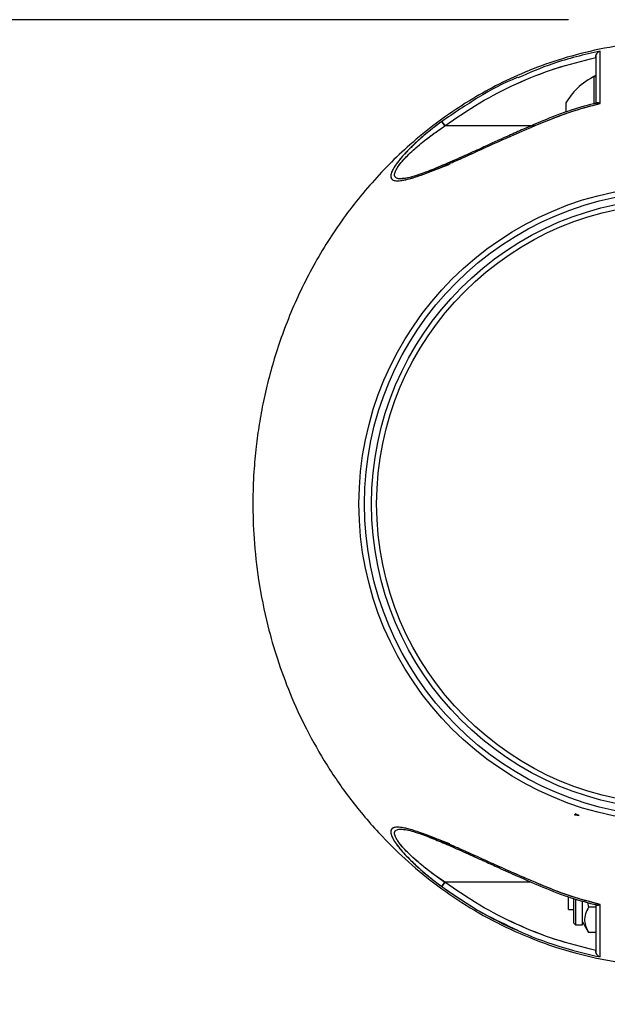
# Model space of a CAD drawing. Units: millimetres. Extents: x 0 to 420, y 0 to 297.
# Drawn here: x 84 to 89, y 96 to 105 of the extents above; entities that cross this region are included whole.
import ezdxf

# ---------------------------------------------------------------- set-up
doc = ezdxf.new("R2010")
doc.units = ezdxf.units.MM
doc.layers.add('标注层', color=7, linetype='Continuous')
doc.styles.add('SLDTEXTSTYLE0', font='TXT', dxfattribs={"width": 0.75})
doc.dimstyles.new('SLDDIMSTYLE2', dxfattribs={"dimtxt": 3.5, "dimasz": 3.302, "dimexe": 0, "dimexo": 0.0625, "dimgap": 0.875, "dimtad": 2, "dimdec": 3, "dimlfac": 20, "dimrnd": 1e-09, "dimzin": 12, "dimdsep": 46, "dimtxsty": 'SLDTEXTSTYLE0', "dimsah": 1, "dimcen": 0.09, "dimadec": 0, "dimazin": 3, "dimtfac": 1, "dimtdec": 3, "dimtofl": 0, "dimtmove": 0, "dimatfit": 3, "dimfxl": 1, "dimfrac": 2, "dimtolj": 1, "dimtzin": 12, "dimarcsym": 0})

# ---------------------------------------------------------------- blocks, each defined once
blk = doc.blocks.new('_D_3')
at = {"layer": '标注层', "transparency": 16777216}
for p, q in [((88.9026, 104.5632), (74.939, 104.5632)), ((75.939, 45.6632), (75.939, 104.5632)), ((88.9026, 45.6632), (74.939, 45.6632))]:
    blk.add_line(p, q, dxfattribs=at)
for points in [[(75.939, 104.5632), (75.431, 101.2612), (76.447, 101.2612)], [(75.939, 45.6632), (76.447, 48.9652), (75.431, 48.9652)]]:
    blk.add_solid(points, dxfattribs=at)
at = {"layer": '标注层', "transparency": 16777216, "insert": (71.4273, 71.3403), "char_height": 3.5, "attachment_point": 1, "rotation": 90, "style": 'SLDTEXTSTYLE0'}
blk.add_mtext('1178', dxfattribs=at)

msp = doc.modelspace()

# ---------------------------------------------------------------- linework, layer by layer
at = {"color": 7, "linetype": 'Continuous', "lineweight": 25}
for p, q in [((89.152564, 104.216101), (89.152564, 104.219664)), ((89.152564, 104.03455), (89.152564, 103.806666)), ((88.877564, 103.800719), (88.877564, 103.784512)), ((88.877564, 103.784512), (88.877564, 103.715586)), ((87.738462, 103.628263), (87.76776, 103.58822)), ((87.767761, 103.58822), (87.738463, 103.628264)), ((87.739775, 103.626471), (87.767761, 103.58822)), ((88.6671, 103.634196), (88.667095, 103.634209)), ((88.667095, 103.634209), (88.667101, 103.634194)), ((88.593637, 103.58822), (87.76776, 103.58822)), ((89.000256, 97.252131), (88.963131, 97.264841)), ((89.000185, 97.252143), (88.954639, 97.25693)), ((88.962013, 97.256154), (89.000256, 97.252131)), ((87.647732, 96.722625), (87.767761, 96.63822)), ((87.738462, 96.598176), (87.76776, 96.63822)), ((87.767761, 96.63822), (87.738463, 96.598176)), ((87.739775, 96.599968), (87.767761, 96.63822)), ((88.561047, 96.63822), (87.76776, 96.63822)), ((88.667101, 96.592245), (88.667095, 96.59223)), ((88.667095, 96.59223), (88.6671, 96.592243)), ((88.902564, 96.38822), (88.902564, 96.500859)), ((88.952564, 96.2607), (88.952564, 96.486251)), ((88.968294, 96.479812), (88.968294, 96.24497)), ((89.031064, 96.441595), (89.031064, 96.463692)), ((89.076014, 96.452638), (89.086564, 96.407279)), ((88.902564, 96.38822), (88.952564, 96.38822)), ((89.031064, 96.24497), (89.031064, 96.441595)), ((89.152564, 96.407279), (89.086564, 96.407279)), ((89.152564, 96.395732), (89.152564, 96.153245)), ((89.031064, 96.27247), (89.086564, 96.176339)), ((88.952564, 96.2607), (88.968294, 96.24497)), ((88.968294, 96.24497), (89.031064, 96.24497)), ((89.152564, 96.176339), (89.086564, 96.176339)), ((89.152564, 96.006775), (89.152564, 96.010338))]:
    msp.add_line(p, q, dxfattribs=at)
at = {"color": 1, "linetype": 'Continuous', "lineweight": 25}
for p, q in [((89.137992, 104.008723), (89.137992, 104.043444)), ((89.137992, 103.797664), (89.137992, 104.008723))]:
    msp.add_line(p, q, dxfattribs=at)
at = {"color": 7, "linetype": 'Continuous', "lineweight": 25}
for radius in [2.925, 2.875, 2.809202, 2.762666]:
    msp.add_circle((89.902564, 100.113227), radius, dxfattribs=at)
msp.add_arc((89.142564, 104.03455), 0.01, 0, 117.2010536, dxfattribs=at)
for points, knots in [([(89.852676, 104.360465), (89.737732, 104.356652), (89.499138, 104.348738), (89.149071, 104.288628), (88.813373, 104.199627), (88.509817, 104.087658), (88.238403, 103.96099), (87.96441, 103.806605), (87.699951, 103.626729), (87.454719, 103.426512), (87.251461, 103.234281), (87.015366, 102.980158), (86.75285, 102.638204), (86.491831, 102.196015), (86.289919, 101.739703), (86.168526, 101.35707), (86.098957, 101.06087), (86.059746, 100.8486), (86.03, 100.632193), (86.008622, 100.392658), (85.999167, 100.11085), (86.010045, 99.778967), (86.051932, 99.399095), (86.126187, 99.029519), (86.226315, 98.681641), (86.343153, 98.364293), (86.493804, 98.036839), (86.68265, 97.70392), (86.913972, 97.371417), (87.166883, 97.075461), (87.432343, 96.817924), (87.701537, 96.598089), (87.999905, 96.396446), (88.327227, 96.218342), (88.682437, 96.068973), (89.063562, 95.955889), (89.440025, 95.883536), (89.689678, 95.873209), (89.802806, 95.86853)], [0, 0, 0, 0, 0.02724165, 0.05654656, 0.08396574, 0.10949885, 0.13314561, 0.15490571, 0.18400148, 0.20885308, 0.22988844, 0.2502811, 0.29104781, 0.33181548, 0.37173969, 0.40909902, 0.42680383, 0.44385421, 0.46025813, 0.47857764, 0.50084821, 0.52706903, 0.55723898, 0.59135777, 0.61630235, 0.64300289, 0.67145839, 0.70166737, 0.73363179, 0.76734984, 0.79379477, 0.82122654, 0.84964502, 0.87905002, 0.90944137, 0.94081894, 0.9731827, 1, 1, 1, 1]), ([(89.192708, 104.275239), (89.046092, 104.241189), (88.786317, 104.180859), (88.542101, 104.074188), (88.435719, 104.027721)], [0, 0, 0, 0, 0.56439432, 1, 1, 1, 1]), ([(89.152564, 104.219664), (89.152766, 104.223065), (89.153195, 104.230259), (89.157226, 104.243447), (89.16551, 104.257252), (89.176675, 104.267367), (89.185967, 104.272763), (89.190877, 104.274566), (89.192708, 104.275239)], [0, 0, 0, 0, 0.11839251, 0.250517696, 0.500346787, 0.749922578, 0.906714863, 1, 1, 1, 1]), ([(89.16605, 104.256498), (89.166033, 104.256485), (89.16163, 104.253056), (89.157376, 104.243155), (89.153152, 104.230304), (89.152752, 104.223077), (89.152564, 104.219664)], [0, 0, 0, 0, 0.00201769, 0.50032736, 0.76403366, 1, 1, 1, 1]), ([(89.19419, 103.793256), (89.193912, 103.825419), (89.193355, 103.889759), (89.193335, 103.973698), (89.193132, 104.049727), (89.192971, 104.136709), (89.192806, 104.224205), (89.192741, 104.258085), (89.192708, 104.275239)], [0, 0, 0, 0, 0.125394871, 0.250838738, 0.374715796, 0.501472298, 0.747580581, 1, 1, 1, 1]), ([(89.19419, 103.793255), (89.193908, 103.825955), (89.193349, 103.89079), (89.193327, 103.97535), (89.193126, 104.051146), (89.192966, 104.138254), (89.192795, 104.225027), (89.192737, 104.25852), (89.192708, 104.275239)], [0, 0, 0, 0, 0.12755227, 0.25289965, 0.37815483, 0.50344171, 0.75212495, 1, 1, 1, 1]), ([(87.76776, 103.58822), (87.873118, 103.660801), (88.083123, 103.805472), (88.424384, 103.979739), (88.780175, 104.122678), (89.028296, 104.184925), (89.152564, 104.216101)], [0, 0, 0, 0, 0.25046599, 0.49923938, 0.74920018, 1, 1, 1, 1]), ([(87.76776, 103.58822), (87.873055, 103.660756), (88.082849, 103.80528), (88.423766, 103.97941), (88.77955, 104.122585), (89.027937, 104.184857), (89.152564, 104.216101)], [0, 0, 0, 0, 0.25031421, 0.4987308, 0.74849169, 1, 1, 1, 1]), ([(89.152564, 104.219664), (89.152564, 104.211933), (89.152564, 104.193992), (89.152564, 104.162264), (89.152564, 104.134897), (89.152564, 104.121672), (89.152564, 104.109082), (89.152564, 104.09732), (89.152564, 104.086564), (89.152564, 104.07697), (89.152564, 104.041733), (89.152564, 103.980702), (89.152564, 103.893145), (89.152564, 103.833244), (89.152564, 103.804021), (89.152564, 103.797146)], [0, 0, 0, 0, 0.12776894, 0.29649624, 0.3374601, 0.37486485, 0.40870578, 0.43897283, 0.46565237, 0.48872878, 0.50818448, 0.71350265, 0.86713112, 0.968739, 1, 1, 1, 1]), ([(89.152564, 104.219664), (89.152564, 104.202659), (89.152564, 104.16864), (89.152564, 104.072591), (89.152564, 103.953018), (89.152564, 103.849937), (89.152564, 103.801227)], [0, 0, 0, 0, 0.2560978, 0.51231536, 0.76954851, 1, 1, 1, 1]), ([(89.152564, 104.05072), (89.091469, 104.014876), (88.981893, 103.950588), (88.909565, 103.846689), (88.877564, 103.80072)], [0, 0, 0, 0, 0.557554292, 1, 1, 1, 1]), ([(88.433565, 104.031795), (88.432582, 104.03142), (88.306793, 103.983325), (88.070301, 103.852669), (87.84908, 103.703068), (87.738462, 103.628263)], [0, 0, 0, 0, 0.00392096, 0.50193066, 1, 1, 1, 1]), ([(89.165125, 103.798743), (89.085304, 103.778154), (88.915663, 103.734396), (88.753148, 103.668882), (88.667101, 103.634194)], [0, 0, 0, 0, 0.47052798, 1, 1, 1, 1]), ([(88.67231, 103.621984), (88.757516, 103.656212), (88.927767, 103.724603), (89.105438, 103.770386), (89.19419, 103.793256)], [0, 0, 0, 0, 0.50046825, 1, 1, 1, 1]), ([(88.67231, 103.621984), (88.767831, 103.66008), (88.93828, 103.72806), (89.116046, 103.773348), (89.19419, 103.793256)], [0, 0, 0, 0, 0.56040686, 1, 1, 1, 1]), ([(89.153444, 103.790494), (89.153458, 103.790592), (89.1538, 103.79287), (89.157361, 103.797213), (89.165568, 103.801089), (89.178916, 103.799931), (89.189093, 103.795483), (89.19419, 103.793255)], [0, 0, 0, 0, 0.006636555, 0.154457075, 0.43600922, 0.717552967, 1, 1, 1, 1]), ([(89.19419, 103.793256), (89.189074, 103.795498), (89.180476, 103.799267), (89.172023, 103.800425), (89.167909, 103.800289), (89.164189, 103.799956), (89.162074, 103.798565), (89.160286, 103.797389)], [0, 0, 0, 0, 0.38385784, 0.64513645, 0.72460295, 0.76726994, 1, 1, 1, 1]), ([(87.738462, 103.628263), (87.708295, 103.605685), (87.648738, 103.56111), (87.563929, 103.490773), (87.489796, 103.424074), (87.427379, 103.362684), (87.375293, 103.306528), (87.331167, 103.252844), (87.295968, 103.201543), (87.273637, 103.156279), (87.26698, 103.119374), (87.278716, 103.095085), (87.305911, 103.083169), (87.345764, 103.081939), (87.394412, 103.089347), (87.450759, 103.103624), (87.516766, 103.124507), (87.594589, 103.152613), (87.684333, 103.188226), (87.793147, 103.234019), (87.922041, 103.290501), (88.116933, 103.378106), (88.36678, 103.492596), (88.57043, 103.578839), (88.67231, 103.621984)], [0, 0, 0, 0, 0.042423265, 0.083755091, 0.124783852, 0.157339784, 0.187704931, 0.219859537, 0.250092113, 0.281534366, 0.312940212, 0.344211011, 0.37548852, 0.405833273, 0.437963442, 0.468469037, 0.500934508, 0.540641819, 0.582228786, 0.626042117, 0.687297212, 0.750934583, 0.87540021, 1, 1, 1, 1]), ([(87.738462, 103.628263), (87.692586, 103.59357), (87.611845, 103.53251), (87.51443, 103.447006), (87.453707, 103.388896), (87.420266, 103.354595), (87.398342, 103.33128), (87.378943, 103.309804), (87.358701, 103.286159), (87.341226, 103.264585), (87.325156, 103.243411), (87.310701, 103.222806), (87.302128, 103.20931), (87.297058, 103.200808), (87.293062, 103.193969), (87.285598, 103.180157), (87.276215, 103.159279), (87.270037, 103.137642), (87.269374, 103.118078), (87.27389, 103.105425), (87.284801, 103.092427), (87.306068, 103.083003), (87.344523, 103.082082), (87.385291, 103.087894), (87.423711, 103.096663), (87.452833, 103.104718), (87.47838, 103.112447), (87.522919, 103.126689), (87.593092, 103.151959), (87.687445, 103.189518), (87.842041, 103.254663), (88.068354, 103.355881), (88.366827, 103.492598), (88.570457, 103.578844), (88.67231, 103.621984)], [0, 0, 0, 0, 0.06468551, 0.11384519, 0.14797646, 0.16347282, 0.17191545, 0.18750911, 0.20000959, 0.2125421, 0.2250774, 0.23759975, 0.25010934, 0.2505921, 0.25406741, 0.26345234, 0.27829368, 0.29856334, 0.31507239, 0.33394557, 0.34437602, 0.37560159, 0.4068307, 0.43418051, 0.45447063, 0.47383232, 0.48190441, 0.49496136, 0.54281104, 0.58457785, 0.62624332, 0.75102066, 0.87546271, 1, 1, 1, 1]), ([(88.6671, 103.634195), (88.607626, 103.608673), (88.502592, 103.563598), (88.367065, 103.503547), (88.272772, 103.460897), (88.207183, 103.431005), (88.152476, 103.405992), (88.091907, 103.378403), (88.022759, 103.347034), (87.942286, 103.31075), (87.856519, 103.272572), (87.767687, 103.233927), (87.685203, 103.199173), (87.605107, 103.167002), (87.523914, 103.137019), (87.437127, 103.108781), (87.389962, 103.103499), (87.365204, 103.100726)], [0, 0, 0, 0, 0.12352157, 0.21814663, 0.28416418, 0.32275612, 0.35802106, 0.40134724, 0.45261638, 0.50699722, 0.57604193, 0.64116647, 0.70579226, 0.76471028, 0.83377495, 0.91274646, 1, 1, 1, 1]), ([(87.372539, 103.101886), (87.365337, 103.101443), (87.34338, 103.100093), (87.318216, 103.107857), (87.301802, 103.128004), (87.30658, 103.16131), (87.328675, 103.203723), (87.364401, 103.251259), (87.424604, 103.317703), (87.515765, 103.401175), (87.636953, 103.49859), (87.723628, 103.55798), (87.76776, 103.58822)], [0, 0, 0, 0, 0.03887141, 0.11851133, 0.19844748, 0.27870723, 0.35851504, 0.43799247, 0.51828351, 0.6788248, 0.83647032, 1, 1, 1, 1]), ([(87.403786, 103.106746), (87.384172, 103.10368), (87.348562, 103.098115), (87.324363, 103.106341), (87.313066, 103.11502), (87.308046, 103.121744), (87.305941, 103.127326), (87.305257, 103.13058), (87.304327, 103.135375), (87.30437, 103.145474), (87.310565, 103.169107), (87.326471, 103.199468), (87.352792, 103.235932), (87.377258, 103.265397), (87.407664, 103.298575), (87.437165, 103.327987), (87.46996, 103.358691), (87.508472, 103.393249), (87.567496, 103.442943), (87.641674, 103.500359), (87.710827, 103.549974), (87.751734, 103.577454), (87.76776, 103.58822)], [0, 0, 0, 0, 0.08890521, 0.16140572, 0.18544024, 0.21100046, 0.23647426, 0.23722903, 0.23873865, 0.27706767, 0.31306632, 0.38982721, 0.44035281, 0.49114244, 0.52752376, 0.59305874, 0.6252667, 0.66800531, 0.75178245, 0.85647226, 0.94377063, 1, 1, 1, 1]), ([(87.809654, 103.234198), (87.766505, 103.217177), (87.707763, 103.194004), (87.653219, 103.175486), (87.63874, 103.17057)], [0, 0, 0, 0, 0.73454823, 1, 1, 1, 1]), ([(87.810849, 103.234772), (87.771243, 103.219161), (87.712807, 103.196128), (87.658363, 103.177422), (87.640818, 103.171394)], [0, 0, 0, 0, 0.67776059, 1, 1, 1, 1]), ([(88.67231, 96.604455), (88.570402, 96.647616), (88.366473, 96.733985), (88.068148, 96.870649), (87.841993, 96.971794), (87.687719, 97.036807), (87.597591, 97.07269), (87.493289, 97.110526), (87.402884, 97.136792), (87.334095, 97.145298), (87.294787, 97.140877), (87.271578, 97.123349), (87.267527, 97.092084), (87.28238, 97.049558), (87.321276, 96.984475), (87.395733, 96.894467), (87.503341, 96.788564), (87.618267, 96.688719), (87.698724, 96.628111), (87.738462, 96.598176)], [0, 0, 0, 0, 0.124697686, 0.249532273, 0.373869573, 0.415605457, 0.457477956, 0.499295859, 0.568066294, 0.602000025, 0.635526939, 0.668646312, 0.701454015, 0.733670113, 0.765123186, 0.826595436, 0.886569503, 0.94397553, 1, 1, 1, 1]), ([(88.67231, 96.604455), (88.604296, 96.633431), (88.468324, 96.691357), (88.266232, 96.779438), (88.100122, 96.855867), (87.969089, 96.914757), (87.87298, 96.957514), (87.777556, 96.998975), (87.684208, 97.038266), (87.5945, 97.07386), (87.516691, 97.101956), (87.450698, 97.122839), (87.394299, 97.137139), (87.345576, 97.144537), (87.305651, 97.143228), (87.278412, 97.131183), (87.266919, 97.106533), (87.273907, 97.069355), (87.296542, 97.023955), (87.331949, 96.972595), (87.376338, 96.918771), (87.428563, 96.862535), (87.503659, 96.788901), (87.606457, 96.698005), (87.694395, 96.631501), (87.738462, 96.598176)], [0, 0, 0, 0, 0.08324452, 0.16641853, 0.2497454, 0.29228194, 0.33367867, 0.37412096, 0.41791636, 0.45948804, 0.49918251, 0.53166072, 0.56214537, 0.59436311, 0.62481947, 0.65623793, 0.68772222, 0.71925106, 0.75057825, 0.78073579, 0.81299526, 0.84347598, 0.87594371, 0.93783333, 1, 1, 1, 1]), ([(87.76776, 96.63822), (87.738243, 96.658233), (87.680108, 96.69765), (87.597162, 96.759893), (87.523946, 96.819586), (87.461912, 96.874657), (87.409138, 96.925916), (87.364558, 96.975133), (87.328653, 97.022791), (87.306591, 97.064986), (87.301878, 97.098388), (87.315248, 97.115597), (87.334156, 97.122888), (87.351481, 97.126099), (87.366825, 97.125048), (87.374506, 97.124521)], [0, 0, 0, 0, 0.10862596, 0.21394433, 0.31747527, 0.40199639, 0.47860935, 0.56191354, 0.63812911, 0.71832075, 0.79855878, 0.87856419, 0.91820863, 0.95905683, 1, 1, 1, 1]), ([(87.76776, 96.63822), (87.731365, 96.663016), (87.667111, 96.706794), (87.587069, 96.768095), (87.532929, 96.812492), (87.502869, 96.838478), (87.490259, 96.849672), (87.487679, 96.851973), (87.487482, 96.852149), (87.487459, 96.85217), (87.487456, 96.852173), (87.467288, 96.870169), (87.434368, 96.900903), (87.398015, 96.938342), (87.372869, 96.966404), (87.351235, 96.992657), (87.326357, 97.027146), (87.31177, 97.055011), (87.30577, 97.075343), (87.304172, 97.086468), (87.30481, 97.094601), (87.306832, 97.101964), (87.310911, 97.109594), (87.323731, 97.120162), (87.34843, 97.128298), (87.381738, 97.122794), (87.397949, 97.120115)], [0, 0, 0, 0, 0.12941897, 0.22848339, 0.29854733, 0.33996477, 0.34984541, 0.35057003, 0.35065263, 0.35066283, 0.3506641, 0.35066605, 0.43424994, 0.49207549, 0.52328095, 0.56527287, 0.61669664, 0.69356344, 0.71653505, 0.74525663, 0.7711237, 0.78154943, 0.81095686, 0.84869197, 0.92635945, 1, 1, 1, 1]), ([(87.365368, 97.12572), (87.382086, 97.124206), (87.414787, 97.121245), (87.495547, 97.098933), (87.607255, 97.059362), (87.748081, 97.001259), (87.873065, 96.94664), (87.977195, 96.89998), (88.058426, 96.863152), (88.150521, 96.821214), (88.275354, 96.764334), (88.451927, 96.68465), (88.589332, 96.625641), (88.6671, 96.592243)], [0, 0, 0, 0, 0.0645425, 0.12624484, 0.23823352, 0.34570152, 0.45207541, 0.51679992, 0.57331823, 0.62803113, 0.71488371, 0.83863131, 1, 1, 1, 1]), ([(87.62521, 97.061237), (87.639256, 97.056308), (87.670552, 97.045326), (87.720497, 97.026732), (87.767867, 97.008671), (87.797788, 96.99693), (87.809433, 96.99236)], [0, 0, 0, 0, 0.23581271, 0.52542186, 0.81529611, 1, 1, 1, 1]), ([(87.640065, 97.055347), (87.656994, 97.049534), (87.711619, 97.030777), (87.770253, 97.007662), (87.810717, 96.991711)], [0, 0, 0, 0, 0.30990144, 1, 1, 1, 1]), ([(89.152564, 96.010338), (89.027937, 96.041582), (88.77955, 96.103854), (88.42377, 96.247028), (88.082851, 96.421155), (87.873059, 96.56568), (87.76776, 96.63822)], [0, 0, 0, 0, 0.25150829, 0.50126916, 0.74967677, 1, 1, 1, 1]), ([(89.152564, 96.010338), (89.028296, 96.041514), (88.780175, 96.103761), (88.424384, 96.2467), (88.083123, 96.420967), (87.873118, 96.565638), (87.76776, 96.63822)], [0, 0, 0, 0, 0.25079982, 0.50076062, 0.74953401, 1, 1, 1, 1]), ([(87.738462, 96.598176), (87.848711, 96.52241), (88.069196, 96.370888), (88.428047, 96.190092), (88.802206, 96.043428), (89.062544, 95.981942), (89.192708, 95.9512)], [0, 0, 0, 0, 0.25004099, 0.50005204, 0.75003674, 1, 1, 1, 1]), ([(87.738462, 96.598176), (87.86181, 96.512635), (88.08286, 96.359339), (88.327422, 96.247698), (88.435516, 96.198353)], [0, 0, 0, 0, 0.5580095, 1, 1, 1, 1]), ([(88.667101, 96.592245), (88.753148, 96.557557), (88.915663, 96.492043), (89.085304, 96.448285), (89.165125, 96.427696)], [0, 0, 0, 0, 0.529472018, 1, 1, 1, 1]), ([(89.19419, 96.433184), (89.105438, 96.456053), (88.927767, 96.501836), (88.757516, 96.570227), (88.67231, 96.604455)], [0, 0, 0, 0, 0.49953175, 1, 1, 1, 1]), ([(89.19419, 96.433184), (89.094855, 96.459051), (88.917273, 96.505294), (88.747234, 96.574126), (88.67231, 96.604455)], [0, 0, 0, 0, 0.55937617, 1, 1, 1, 1]), ([(89.086564, 96.407279), (89.076246, 96.387236), (89.055384, 96.346713), (89.047752, 96.286673), (89.058954, 96.22928), (89.077305, 96.194094), (89.086564, 96.176339)], [0, 0, 0, 0, 0.2646044, 0.53494662, 0.76534254, 1, 1, 1, 1]), ([(89.152564, 96.441577), (89.152564, 96.387101), (89.152564, 96.278381), (89.152564, 96.154136), (89.152564, 96.058147), (89.152564, 96.023923), (89.152564, 96.006775)], [0, 0, 0, 0, 0.25054015, 0.50002147, 0.74948028, 1, 1, 1, 1]), ([(89.152564, 96.441577), (89.152564, 96.43438), (89.152564, 96.41533), (89.152564, 96.371153), (89.152564, 96.314843), (89.152564, 96.256024), (89.152564, 96.204503), (89.152564, 96.166259), (89.152564, 96.13721), (89.152564, 96.117175), (89.152564, 96.098544), (89.152564, 96.08131), (89.152564, 96.065997), (89.152564, 96.054546), (89.152564, 96.045917), (89.152564, 96.038963), (89.152564, 96.023982), (89.152564, 96.01444), (89.152564, 96.006775)], [0, 0, 0, 0, 0.031843264, 0.084282296, 0.20130384, 0.304694741, 0.396108789, 0.500006137, 0.550194055, 0.600205788, 0.650070242, 0.699818255, 0.749480694, 0.794284797, 0.817097574, 0.843849512, 0.874545234, 1, 1, 1, 1]), ([(89.160286, 96.42905), (89.162074, 96.427875), (89.164191, 96.426484), (89.17064, 96.425903), (89.179422, 96.426702), (89.189073, 96.430938), (89.19419, 96.433184)], [0, 0, 0, 0, 0.232844607, 0.275555486, 0.615953223, 1, 1, 1, 1]), ([(89.19419, 96.433185), (89.189044, 96.430876), (89.178811, 96.426286), (89.170442, 96.426311), (89.166281, 96.426323)], [0, 0, 0, 0, 0.50294956, 1, 1, 1, 1]), ([(89.192708, 95.9512), (89.192737, 95.967958), (89.192796, 96.001541), (89.192967, 96.088519), (89.193127, 96.175716), (89.193327, 96.251333), (89.19335, 96.335695), (89.193908, 96.400437), (89.19419, 96.433185)], [0, 0, 0, 0, 0.248251007, 0.497513981, 0.62275246, 0.747457984, 0.872258722, 1, 1, 1, 1]), ([(89.192708, 95.9512), (89.192742, 95.968432), (89.192808, 96.002462), (89.192959, 96.086852), (89.193118, 96.164295), (89.19323, 96.222551), (89.193403, 96.287521), (89.193431, 96.356805), (89.193944, 96.408467), (89.19419, 96.433184)], [0, 0, 0, 0, 0.253340541, 0.500316115, 0.601546194, 0.700971882, 0.800295102, 0.904454987, 1, 1, 1, 1]), ([(89.192708, 95.951201), (89.19088, 95.951876), (89.181125, 95.955482), (89.167555, 95.965868), (89.157225, 95.982985), (89.153195, 95.99618), (89.152766, 96.003375), (89.152564, 96.006775)], [0, 0, 0, 0, 0.09346047, 0.49876979, 0.74903982, 0.88138721, 1, 1, 1, 1]), ([(89.152564, 96.006775), (89.152757, 96.003372), (89.153167, 95.996165), (89.157285, 95.983101), (89.162876, 95.972519), (89.168341, 95.967733), (89.16955, 95.966675)], [0, 0, 0, 0, 0.20706482, 0.43850717, 0.87581795, 1, 1, 1, 1])]:
    msp.add_open_spline(points, degree=3, knots=knots, dxfattribs=at)

# ---------------------------------------------------------------- dimensions: what is measured, and where the dimension line sits
at = {"layer": '标注层'}
dim = msp.add_linear_dim(base=(75.939026, 104.563227), p1=(89.902564, 45.663212), p2=(89.902564, 104.563227), angle=90, dimstyle='SLDDIMSTYLE2', dxfattribs=at)
dim.commit()
dim.dimension.update_dxf_attribs({"geometry": '_D_3', "text_midpoint": (75.939026, 76.512522), "dimtype": 160})

doc.saveas('drawing.dxf')
